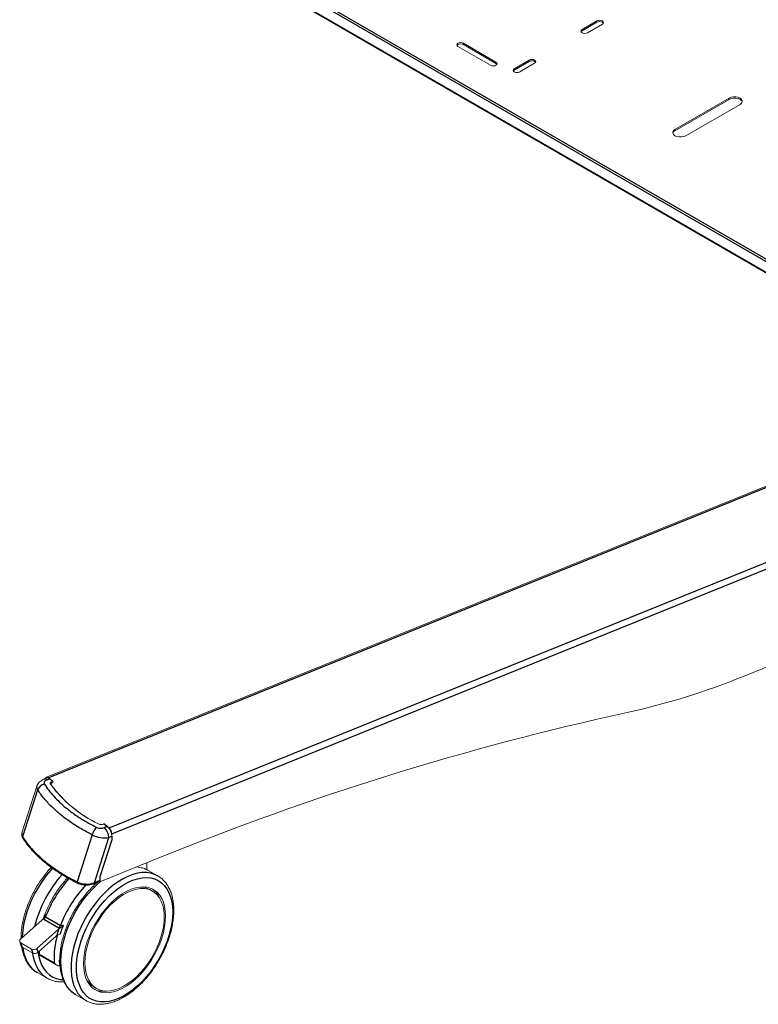
# Model space of a CAD drawing. Extents: x 0 to 6300, y 0 to 4455.
# Drawn here: x 2679 to 2872, y 3311 to 3568 of the extents above; entities that cross this region are included whole.
import ezdxf

# ---------------------------------------------------------------- set-up
doc = ezdxf.new("R2010")
doc.units = 0
doc.header["$LTSCALE"] = 15
doc.layers.get('0').update_dxf_attribs({"linetype": 'CONTINUOUS'})

msp = doc.modelspace()

# ---------------------------------------------------------------- linework, layer by layer
at = {"color": 1, "linetype": 'Continuous', "lineweight": -3}
for p, q in [((2746.26, 3579.41), (2922.33, 3477.76)), ((2922.05, 3477.27), (2745.98, 3578.92)), ((2922.05, 3474.47), (2745.98, 3576.11)), ((2922.13, 3474.29), (2746.06, 3575.93)), ((2829.95, 3567.38), (2829.95, 3567.71)), ((2826.06, 3565.14), (2826.06, 3565.47)), ((2795.12, 3561.57), (2795.12, 3561.89)), ((2803.61, 3556.67), (2803.61, 3556.99)), ((2812.27, 3557.18), (2812.27, 3557.51)), ((2808.38, 3554.93), (2808.38, 3555.26)), ((2864.42, 3547.28), (2864.42, 3547.61)), ((2850.28, 3539.12), (2850.28, 3539.44)), ((2686.9, 3370.54), (2948.54, 3476.29)), ((2702.79, 3357.44), (2956.11, 3459.83)), ((2703.45, 3355.95), (2956.11, 3458.08)), ((2687.25, 3370.23), (2686.48, 3369.92)), ((2686.9, 3370.44), (2686.9, 3370.54)), ((2687.97, 3369.64), (2687.25, 3370.23)), ((2687.92, 3369.51), (2687.93, 3369.52)), ((2687.99, 3369.39), (2687.98, 3369.38)), ((2687.98, 3369.31), (2687.98, 3369.38)), ((2687.99, 3369.32), (2687.99, 3369.39)), ((2684.1, 3367.39), (2680.2, 3355.11)), ((2701.21, 3358.4), (2701.21, 3358.45)), ((2701.34, 3358.45), (2701.35, 3358.45)), ((2701.56, 3358.43), (2702.28, 3357.84)), ((2702.28, 3357.84), (2701.51, 3357.53)), ((2702.79, 3357.31), (2702.79, 3357.44)), ((2703.36, 3356.03), (2703.45, 3355.95)), ((2698.35, 3355.64), (2694.44, 3343.37)), ((2698.9, 3343.14), (2702.65, 3354.95)), ((2703.42, 3354.38), (2700.35, 3344.72)), ((2702.65, 3354.95), (2703.42, 3355.26)), ((2703.42, 3355.26), (2703.42, 3354.38)), ((2712, 3346.85), (2712.74, 3346.5)), ((2700.35, 3343.73), (2698.9, 3343.14)), ((2700.35, 3344.72), (2700.35, 3343.73)), ((2689.63, 3331.37), (2685.74, 3333.61)), ((2686.18, 3334.25), (2690.07, 3332.01)), ((2679.73, 3327.5), (2680.01, 3326.48)), ((2682.56, 3325.87), (2682.84, 3324.85)), ((2684.23, 3325.04), (2683.95, 3326.07)), ((2684.51, 3325.3), (2684.55, 3324.57)), ((2684.55, 3324.57), (2688.44, 3322.33))]:
    msp.add_line(p, q, dxfattribs=at)
at = {"color": 7, "linetype": 'Continuous', "lineweight": 15}
for p, q in [((2750.14, 3573.57), (2926.21, 3471.93)), ((2829.95, 3567.71), (2826.06, 3565.47)), ((2826.06, 3565.14), (2829.95, 3567.38)), ((2827.47, 3564.65), (2831.36, 3566.89)), ((2793.71, 3561.08), (2802.2, 3556.18)), ((2803.61, 3556.99), (2795.12, 3561.89)), ((2803.61, 3556.67), (2795.12, 3561.57)), ((2812.27, 3557.51), (2808.38, 3555.26)), ((2808.38, 3554.93), (2812.27, 3557.18)), ((2809.8, 3554.44), (2813.69, 3556.69)), ((2864.42, 3547.61), (2850.28, 3539.44)), ((2864.42, 3547.28), (2850.28, 3539.12)), ((2867.25, 3545.97), (2853.11, 3537.81)), ((2948.1, 3476.42), (2686.47, 3370.66)), ((2881.32, 3402.25), (2868.31, 3397)), ((2686.5, 3370.45), (2685.73, 3370.14)), ((2686.9, 3370.54), (2687.27, 3370.23)), ((2688.03, 3369.63), (2687.31, 3370.23)), ((2687.59, 3368.86), (2687.59, 3368.75)), ((2688.25, 3369.42), (2688.02, 3369.33)), ((2688.08, 3369.56), (2688.25, 3369.42)), ((2688.09, 3369.36), (2688.09, 3369.51)), ((2683.89, 3368.29), (2680.03, 3356.13)), ((2701.21, 3358.45), (2701.44, 3358.55)), ((2701.31, 3358.46), (2701.3, 3358.46)), ((2701.44, 3358.55), (2701.54, 3358.47)), ((2701.44, 3358.48), (2701.44, 3358.55)), ((2702.34, 3357.84), (2701.62, 3358.43)), ((2702.36, 3357.79), (2702.79, 3357.44)), ((2703.45, 3355.34), (2703.45, 3355.95)), ((2680.22, 3354.8), (2680.23, 3354.79)), ((2700.39, 3344.75), (2703.47, 3354.41)), ((2703.47, 3354.41), (2703.47, 3355.31)), ((2715.74, 3349.61), (2700.79, 3343.57)), ((2712.63, 3346.54), (2712.63, 3348.36)), ((2712.1, 3346.8), (2712, 3346.85)), ((2712.74, 3346.5), (2712.79, 3346.47)), ((2715.45, 3344.94), (2712.79, 3346.47)), ((2698.8, 3342.92), (2700.14, 3343.46)), ((2700.35, 3343.69), (2700.47, 3343.59)), ((2700.4, 3343.78), (2700.4, 3344.75)), ((2715.52, 3344.9), (2715.45, 3344.94)), ((2714.09, 3340.96), (2713.38, 3341.36)), ((2685.34, 3333.51), (2679.71, 3328.52)), ((2685.56, 3333.74), (2685.34, 3333.51)), ((2689.59, 3331.07), (2683.95, 3326.07)), ((2689.85, 3331.27), (2689.59, 3331.07)), ((2679.45, 3327.85), (2679.72, 3326.83)), ((2684.23, 3325.04), (2689.05, 3329.32)), ((2679.73, 3327.5), (2682.56, 3325.87)), ((2680.01, 3326.48), (2682.84, 3324.85)), ((2684.26, 3325.08), (2684.32, 3324.45)), ((2684.32, 3324.44), (2689.09, 3321.69)), ((2683.97, 3319.81), (2686.62, 3318.28)), ((2698.76, 3316.03), (2699.47, 3315.62)), ((2694.05, 3313.99), (2696.7, 3312.46))]:
    msp.add_line(p, q, dxfattribs=at)
at = {"color": 7, "linetype": 'Continuous', "lineweight": 15, "flags": 128}
for points in [[(2831.36, 3566.89), (2831.58, 3567.08), (2831.66, 3567.3), (2831.58, 3567.52), (2831.36, 3567.71), (2831.04, 3567.84), (2830.66, 3567.88), (2830.27, 3567.84), (2829.95, 3567.71)], [(2829.95, 3567.38), (2830.27, 3567.51), (2830.66, 3567.55), (2831.04, 3567.51), (2831.36, 3567.38), (2831.58, 3567.2), (2831.62, 3567.14)], [(2826.06, 3565.47), (2825.84, 3565.28), (2825.77, 3565.06), (2825.84, 3564.84), (2826.06, 3564.65), (2826.38, 3564.52), (2826.77, 3564.48), (2827.15, 3564.52), (2827.47, 3564.65)], [(2825.81, 3564.89), (2825.84, 3564.95), (2826.06, 3565.14)], [(2795.12, 3561.89), (2794.8, 3562.02), (2794.42, 3562.06), (2794.03, 3562.02), (2793.71, 3561.89), (2793.49, 3561.71), (2793.42, 3561.49), (2793.49, 3561.26), (2793.71, 3561.08)], [(2795.12, 3561.57), (2794.8, 3561.69), (2794.42, 3561.74), (2794.03, 3561.69), (2793.71, 3561.57), (2793.49, 3561.38), (2793.46, 3561.32)], [(2802.2, 3556.18), (2802.52, 3556.05), (2802.9, 3556.01), (2803.29, 3556.05), (2803.61, 3556.18), (2803.83, 3556.37), (2803.9, 3556.59), (2803.83, 3556.81), (2803.61, 3556.99)], [(2803.86, 3556.42), (2803.83, 3556.48), (2803.61, 3556.67)], [(2813.69, 3556.69), (2813.9, 3556.88), (2813.98, 3557.1), (2813.9, 3557.32), (2813.69, 3557.51), (2813.36, 3557.63), (2812.98, 3557.67), (2812.6, 3557.63), (2812.27, 3557.51)], [(2812.27, 3557.18), (2812.6, 3557.3), (2812.98, 3557.35), (2813.36, 3557.3), (2813.69, 3557.18), (2813.9, 3556.99), (2813.94, 3556.93)], [(2808.38, 3555.26), (2808.17, 3555.07), (2808.09, 3554.85), (2808.17, 3554.63), (2808.38, 3554.44), (2808.71, 3554.32), (2809.09, 3554.27), (2809.47, 3554.32), (2809.8, 3554.44)], [(2808.13, 3554.69), (2808.17, 3554.75), (2808.38, 3554.93)], [(2867.25, 3545.97), (2867.62, 3546.27), (2867.81, 3546.61), (2867.81, 3546.97), (2867.62, 3547.31), (2867.25, 3547.61), (2866.74, 3547.82), (2866.15, 3547.93), (2865.52, 3547.93), (2864.93, 3547.82), (2864.42, 3547.61)], [(2867.81, 3546.63), (2867.81, 3546.64), (2867.62, 3546.99), (2867.25, 3547.28), (2866.74, 3547.49), (2866.15, 3547.6), (2865.52, 3547.6), (2864.93, 3547.49), (2864.42, 3547.28)], [(2850.28, 3539.44), (2849.91, 3539.15), (2849.72, 3538.81), (2849.72, 3538.45), (2849.91, 3538.1), (2850.28, 3537.81), (2850.78, 3537.6), (2851.38, 3537.49), (2852.01, 3537.49), (2852.6, 3537.6), (2853.11, 3537.81)], [(2686.26, 3370.35), (2686.29, 3370.46), (2686.35, 3370.57), (2686.44, 3370.65), (2686.54, 3370.68), (2686.65, 3370.67), (2686.77, 3370.62), (2686.9, 3370.54)], [(2687.98, 3369.38), (2687.85, 3369.32), (2687.74, 3369.25), (2687.65, 3369.17), (2687.59, 3369.08), (2687.56, 3368.98), (2687.55, 3368.89), (2687.57, 3368.79), (2687.62, 3368.7)], [(2688.02, 3369.33), (2687.89, 3369.27), (2687.78, 3369.19), (2687.69, 3369.11), (2687.63, 3369.02), (2687.6, 3368.93), (2687.59, 3368.83), (2687.61, 3368.73), (2687.66, 3368.64)], [(2694.53, 3342.99), (2694.54, 3342.99), (2694.54, 3342.98)], [(2696.08, 3322.12), (2696.15, 3323.49), (2696.33, 3324.92), (2696.64, 3326.38), (2697.07, 3327.87), (2697.62, 3329.37), (2698.27, 3330.85), (2699.01, 3332.3), (2699.86, 3333.71), (2700.78, 3335.05), (2701.77, 3336.31), (2702.82, 3337.48), (2703.92, 3338.54), (2705.05, 3339.48), (2706.2, 3340.29), (2707.36, 3340.96), (2708.51, 3341.48), (2709.64, 3341.84), (2710.74, 3342.05), (2711.79, 3342.09), (2712.78, 3341.98), (2713.7, 3341.7), (2714.54, 3341.27), (2715.29, 3340.68), (2715.94, 3339.95), (2716.49, 3339.08), (2716.91, 3338.08), (2717.22, 3336.98), (2717.41, 3335.76), (2717.47, 3334.46), (2717.41, 3333.09), (2717.22, 3331.67), (2716.91, 3330.2), (2716.49, 3328.71), (2715.94, 3327.21), (2715.29, 3325.73), (2714.54, 3324.28), (2713.7, 3322.87), (2712.78, 3321.53), (2711.79, 3320.27), (2710.74, 3319.1), (2709.64, 3318.04), (2708.51, 3317.1), (2707.36, 3316.29), (2706.2, 3315.62), (2705.05, 3315.1), (2703.92, 3314.74), (2702.82, 3314.53), (2701.77, 3314.49), (2700.78, 3314.6), (2699.86, 3314.88), (2699.01, 3315.32), (2698.27, 3315.9), (2697.62, 3316.63), (2697.07, 3317.5), (2696.64, 3318.5), (2696.33, 3319.61), (2696.15, 3320.82), (2696.08, 3322.12)], [(2696.44, 3322.32), (2696.5, 3323.67), (2696.69, 3325.08), (2697, 3326.52), (2697.43, 3327.99), (2697.97, 3329.46), (2698.62, 3330.91), (2699.37, 3332.34), (2700.21, 3333.71), (2701.12, 3335.02), (2702.11, 3336.25), (2703.15, 3337.38), (2704.24, 3338.4), (2705.36, 3339.3), (2706.49, 3340.06), (2707.63, 3340.68), (2708.76, 3341.16), (2709.87, 3341.47), (2710.93, 3341.62), (2711.95, 3341.62), (2712.9, 3341.45), (2713.78, 3341.12), (2714.58, 3340.64), (2715.28, 3340), (2715.87, 3339.22), (2716.36, 3338.32), (2716.73, 3337.28), (2716.98, 3336.14), (2717.11, 3334.91), (2717.11, 3333.59), (2716.98, 3332.21), (2716.73, 3330.79), (2716.36, 3329.33), (2715.87, 3327.86), (2715.28, 3326.39), (2714.58, 3324.95), (2713.78, 3323.55), (2712.9, 3322.2), (2711.95, 3320.93), (2710.93, 3319.75), (2709.87, 3318.68), (2708.76, 3317.71), (2707.63, 3316.88), (2706.49, 3316.19), (2705.36, 3315.64), (2704.24, 3315.25), (2703.15, 3315.01), (2702.11, 3314.94), (2701.12, 3315.03), (2700.21, 3315.28), (2699.37, 3315.68), (2698.62, 3316.24), (2697.97, 3316.95), (2697.43, 3317.8), (2697, 3318.77), (2696.69, 3319.85), (2696.5, 3321.04), (2696.44, 3322.32)], [(2686.62, 3318.28), (2686.54, 3318.33), (2686.47, 3318.37)], [(2694.05, 3313.99), (2693.96, 3314.04), (2693.9, 3314.08)]]:
    msp.add_lwpolyline(points, dxfattribs=at)
at = {"color": 1, "linetype": 'Continuous', "lineweight": -3, "flags": 128}
for points in [[(2687.53, 3368.76), (2687.48, 3368.86), (2687.45, 3368.97), (2687.46, 3369.07), (2687.5, 3369.18), (2687.56, 3369.27), (2687.66, 3369.37), (2687.78, 3369.45), (2687.92, 3369.51)], [(2687.93, 3369.52), (2687.95, 3369.53), (2687.97, 3369.54), (2687.98, 3369.56), (2687.99, 3369.57), (2687.99, 3369.59), (2687.99, 3369.61), (2687.98, 3369.62), (2687.97, 3369.64)], [(2687.98, 3346.95), (2687.47, 3346.38), (2686.35, 3345.01), (2685.29, 3343.56), (2684.32, 3342.05), (2683.42, 3340.47), (2682.62, 3338.85), (2681.92, 3337.21), (2681.32, 3335.56), (2680.84, 3333.91), (2680.47, 3332.28), (2680.23, 3330.69), (2680.1, 3329.14), (2680.09, 3328.86)], [(2715.45, 3344.94), (2714.62, 3345.34), (2713.6, 3345.65), (2712.52, 3345.8), (2711.37, 3345.79), (2710.17, 3345.62), (2708.93, 3345.3), (2707.67, 3344.82), (2706.39, 3344.19), (2705.11, 3343.41), (2703.84, 3342.5), (2702.59, 3341.46), (2701.37, 3340.3), (2700.2, 3339.03), (2699.08, 3337.67), (2698.02, 3336.22), (2697.04, 3334.7), (2696.15, 3333.12), (2695.35, 3331.51), (2694.64, 3329.86), (2694.05, 3328.21), (2693.57, 3326.56), (2693.2, 3324.93), (2692.95, 3323.34), (2692.83, 3321.79), (2692.83, 3320.31), (2692.95, 3318.91), (2693.2, 3317.6), (2693.57, 3316.4), (2694.05, 3315.31), (2694.64, 3314.34), (2695.35, 3313.51), (2696.15, 3312.82), (2696.73, 3312.44)], [(2693.9, 3314.08), (2693.1, 3314.66), (2692.34, 3315.43), (2691.68, 3316.34), (2691.13, 3317.39), (2690.71, 3318.55), (2690.4, 3319.83), (2690.22, 3321.21), (2690.16, 3322.68), (2690.23, 3324.22), (2690.43, 3325.81), (2690.76, 3327.45), (2691.2, 3329.11), (2691.76, 3330.79), (2692.43, 3332.46), (2693.21, 3334.11), (2694.09, 3335.72), (2695.05, 3337.28), (2696.1, 3338.77), (2697.22, 3340.18), (2698.39, 3341.49), (2699.61, 3342.7), (2700.58, 3343.54)], [(2719.33, 3335.54), (2719.27, 3334.06), (2719.08, 3332.52), (2718.77, 3330.94), (2718.34, 3329.34), (2717.8, 3327.72), (2717.15, 3326.11), (2716.39, 3324.52), (2715.54, 3322.97), (2714.6, 3321.48), (2713.59, 3320.05), (2712.51, 3318.7), (2711.36, 3317.45), (2710.18, 3316.3), (2708.96, 3315.28), (2707.72, 3314.38), (2706.47, 3313.62), (2705.22, 3313.01), (2703.99, 3312.55), (2702.78, 3312.24), (2701.62, 3312.1), (2700.5, 3312.12), (2699.45, 3312.29), (2698.47, 3312.63), (2697.58, 3313.12), (2696.77, 3313.76), (2696.07, 3314.55), (2695.47, 3315.47), (2694.99, 3316.52), (2694.62, 3317.69), (2694.37, 3318.97), (2694.24, 3320.33), (2694.24, 3321.78), (2694.37, 3323.29), (2694.62, 3324.85), (2694.99, 3326.44), (2695.47, 3328.05), (2696.07, 3329.67), (2696.77, 3331.27), (2697.58, 3332.84), (2698.47, 3334.36), (2699.45, 3335.83), (2700.5, 3337.22), (2701.62, 3338.52), (2702.78, 3339.72), (2703.99, 3340.81), (2705.22, 3341.77), (2706.47, 3342.6), (2707.72, 3343.29), (2708.96, 3343.82), (2710.18, 3344.2), (2711.36, 3344.43), (2712.51, 3344.49), (2713.59, 3344.4), (2714.6, 3344.14), (2715.54, 3343.73), (2716.39, 3343.16), (2717.15, 3342.44), (2717.8, 3341.59), (2718.34, 3340.6), (2718.77, 3339.49), (2719.08, 3338.26), (2719.27, 3336.94), (2719.33, 3335.54)], [(2694.44, 3343.37), (2694.43, 3343.26), (2694.43, 3343.16), (2694.45, 3343.08), (2694.49, 3343.02), (2694.53, 3342.99)], [(2698.9, 3343.14), (2698.89, 3343.07), (2698.88, 3343), (2698.85, 3342.96), (2698.81, 3342.92), (2698.8, 3342.92)], [(2680.21, 3326.36), (2680.23, 3326.26), (2680.47, 3324.95), (2680.84, 3323.74), (2681.32, 3322.65), (2681.92, 3321.69), (2682.62, 3320.86), (2683.42, 3320.17), (2683.97, 3319.81)], [(2686.47, 3318.37), (2685.68, 3318.95), (2684.91, 3319.72), (2684.25, 3320.63), (2683.71, 3321.67), (2683.28, 3322.84), (2682.97, 3324.12), (2682.86, 3324.83)], [(2684.35, 3324.42), (2684.44, 3323.92), (2684.77, 3322.72), (2685.22, 3321.63), (2685.78, 3320.66), (2686.45, 3319.83), (2687.22, 3319.14), (2688.09, 3318.59), (2689.04, 3318.21), (2690.07, 3317.97), (2690.73, 3317.91)], [(2689.93, 3321.63), (2689.82, 3323.06), (2689.82, 3323.1)]]:
    msp.add_lwpolyline(points, dxfattribs=at)
at = {"color": 7, "linetype": 'Continuous', "lineweight": 15}
for centre, radius, start, end in [((2850.71, 3538.17), 1.04, 114.4552, 163.7503), ((2798.06, 3569.33), 186.1, 282.3282, 292.178), ((2996.74, 2660.28), 744.41, 102.32823, 112.17794), ((2686.69, 3369.72), 0.757, 42.4689, 104.6507), ((2687.28, 3370.18), 0.0609, 54.4135, 117.511), ((2714.4, 3388.67), 33.45, 216.5373, 244.4548), ((2714.41, 3388.54), 33.34, 216.5292, 244.3291), ((2700.71, 3360.07), 1.74, 245.0252, 291.1175), ((2701.31, 3358.42), 0.0379, 42.4953, 104.6359), ((2699.75, 3355.17), 3.68, 1.4324, 46.5291), ((2702.3, 3357.79), 0.0547, 356.7122, 48.4206), ((2699.95, 3355.25), 3.5, 1.4338, 46.5283), ((2701.33, 3355.9), 2.12, 1.4337, 46.5286), ((2703.42, 3355.31), 0.0425, 2.2831, 54.9876), ((2700.34, 3343.79), 0.0568, 283.8652, 352.041), ((2700.65, 3343.8), 0.27, 177.685, 301.0119), ((2710.78, 3336.74), 5.31, 60.5622, 90.348), ((2710.51, 3336.76), 5.94, 22.308, 54.2455), ((2680.03, 3328.02), 0.595, 122.8748, 239.8483), ((2680.27, 3326.98), 0.57, 196.0857, 242.3246), ((2683.11, 3327.02), 1.27, 244.5383, 311.6286), ((2683.38, 3325.99), 1.27, 244.5379, 311.629), ((2701.43, 3320.57), 5.27, 209.5466, 239.5543), ((2701.29, 3320.71), 5.82, 245.428, 278.0294)]:
    msp.add_arc(centre, radius, start, end, dxfattribs=at)
at = {"color": 1, "linetype": 'Continuous', "lineweight": -3}
for centre, radius, start, end in [((2686.38, 3366.45), 2.47, 102.0804, 157.6198), ((2685.92, 3369.41), 0.756, 42.4593, 104.7255), ((2687.55, 3368.7), 0.0686, 3.1453, 110.8768), ((2687.79, 3369.38), 0.184, 1.4432, 46.5229), ((2687.8, 3369.38), 0.184, 1.4309, 46.5352), ((2687.99, 3369.58), 0.0609, 54.4281, 117.5101), ((2687.95, 3369.53), 0.146, 284.9921, 351.4119), ((2701.32, 3358.43), 0.0378, 42.4511, 104.6803), ((2701.44, 3358.24), 0.224, 56.2197, 112.1593), ((2701.59, 3358.38), 0.0609, 54.386, 117.5262), ((2701.59, 3354.92), 3.32, 127.3178, 167.389), ((2698.98, 3354.86), 3.68, 1.4335, 46.5288), ((2702.31, 3357.79), 0.0609, 54.386, 117.5262), ((2680.51, 3354.98), 0.342, 156.769, 211.4607), ((2703.41, 3355.32), 0.0568, 283.8618, 352.0376), ((2713.52, 3324.42), 31.06, 137.8289, 166.3947), ((2715.89, 3323.02), 31.76, 138.0935, 159.2911), ((2719.67, 3320.83), 31.64, 136.5496, 159.3134), ((2713.65, 3324.03), 29.69, 158.5654, 160.2806), ((2684.63, 3334.83), 1.65, 312.3473, 339.4848), ((2717.04, 3321.63), 29.03, 161.0402, 164.6476), ((2688.52, 3332.59), 1.65, 312.3473, 339.4848), ((2717.64, 3321.56), 28.85, 158.5331, 163.5019), ((2709.73, 3323.56), 21.32, 163.9423, 183.3092)]:
    msp.add_arc(centre, radius, start, end, dxfattribs=at)
for centre, major_axis, ratio, start_param, end_param in [((2687.34, 3369.21), (1.56, 0.08), 0.563286, 2.125521, 3.459855), ((2687.34, 3367.58), (3.47, -0.61), 0.475032, 3.077411, 3.602374), ((2683.58, 3355.77), (3.61, -0.04), 0.54633, 2.976078, 3.501042), ((2700.65, 3358.24), (1.56, 0.08), 0.563286, 3.93278, 5.267114), ((2700.65, 3356.6), (3.47, -0.61), 0.475032, 4.0753, 5.409633), ((2696.89, 3344.8), (3.61, -0.04), 0.54633, 3.973967, 5.308301)]:
    msp.add_ellipse(centre, major_axis=major_axis, ratio=ratio, start_param=start_param, end_param=end_param, dxfattribs=at)
at = {"color": 7, "linetype": 'Continuous', "lineweight": 15}
for centre, major_axis, ratio, start_param, end_param in [((2703.37, 3354.42), (0.0997, -0.0155), 0.48581, 5.398535, 6.207905), ((2699.74, 3343.83), (0.604, -0.177), 0.633142, 5.607337, 6.466096), ((2700.3, 3344.77), (0.0997, -0.0155), 0.48581, 5.398535, 6.207905)]:
    msp.add_ellipse(centre, major_axis=major_axis, ratio=ratio, start_param=start_param, end_param=end_param, dxfattribs=at)
for points, knots in [([(2685.73, 3370.14), (2685.58, 3370.07), (2685.23, 3369.92), (2684.74, 3369.58), (2684.31, 3369.12), (2684.02, 3368.68), (2683.94, 3368.38), (2683.91, 3368.29)], [0, 0, 0, 0, 0.177617, 0.427406, 0.66119, 0.885997, 1, 1, 1, 1]), ([(2688.09, 3369.51), (2688.09, 3369.53), (2688.09, 3369.57), (2688.06, 3369.61), (2688.04, 3369.63), (2688.03, 3369.63)], [0, 0, 0, 0, 0.377265, 0.78657, 1, 1, 1, 1]), ([(2701.62, 3358.43), (2701.6, 3358.44), (2701.56, 3358.47), (2701.46, 3358.49), (2701.38, 3358.49), (2701.33, 3358.47), (2701.31, 3358.46)], [0, 0, 0, 0, 0.261094, 0.535275, 0.820933, 1, 1, 1, 1]), ([(2680.03, 3356.09), (2680, 3355.99), (2679.93, 3355.74), (2679.97, 3355.31), (2680.1, 3354.98), (2680.2, 3354.82), (2680.22, 3354.8)], [0, 0, 0, 0, 0.219286, 0.590424, 0.9413, 1, 1, 1, 1]), ([(2680.24, 3354.81), (2680.35, 3354.64), (2680.77, 3353.95), (2681.67, 3352.78), (2682.93, 3351.31), (2684.33, 3349.89), (2685.87, 3348.52), (2687.54, 3347.21), (2689.33, 3345.95), (2691.24, 3344.76), (2692.98, 3343.77), (2694.12, 3343.21), (2694.55, 3343)], [0, 0, 0, 0, 0.037068, 0.149152, 0.261364, 0.373578, 0.485704, 0.597596, 0.708898, 0.820789, 0.93318, 1, 1, 1, 1]), ([(2687.64, 3347.16), (2687.31, 3346.8), (2686.61, 3346.02), (2685.6, 3344.74), (2684.62, 3343.34), (2683.71, 3341.88), (2682.88, 3340.37), (2682.13, 3338.83), (2681.48, 3337.26), (2680.93, 3335.69), (2680.48, 3334.11), (2680.13, 3332.55), (2679.91, 3331.02), (2679.79, 3329.69), (2679.8, 3328.91), (2679.81, 3328.61)], [0, 0, 0, 0, 0.071196, 0.150888, 0.230533, 0.31015, 0.389763, 0.469388, 0.549044, 0.628753, 0.708537, 0.788417, 0.868409, 0.948525, 1, 1, 1, 1]), ([(2712, 3346.85), (2711.83, 3346.9), (2711.48, 3347.01), (2710.79, 3347.15), (2710.22, 3347.25), (2709.99, 3347.29)], [0, 0, 0, 0, 0.361344, 0.73261, 1, 1, 1, 1]), ([(2712.72, 3346.49), (2712.61, 3346.56), (2712.42, 3346.68), (2712.2, 3346.77), (2712.1, 3346.8)], [0, 0, 0, 0, 0.560867, 1, 1, 1, 1]), ([(2691.89, 3344.42), (2691.57, 3344.06), (2690.88, 3343.29), (2689.89, 3342), (2688.91, 3340.6), (2688.01, 3339.13), (2687.19, 3337.62), (2686.46, 3336.07), (2685.93, 3334.8), (2685.68, 3334.05), (2685.6, 3333.82)], [0, 0, 0, 0, 0.119181, 0.2561745, 0.3930907, 0.5299656, 0.6668355, 0.8037318, 0.940686, 1, 1, 1, 1]), ([(2699.74, 3343.3), (2699.67, 3343.24), (2699.19, 3342.85), (2698.35, 3342.02), (2697.22, 3340.83), (2696.14, 3339.53), (2695.13, 3338.16), (2694.19, 3336.73), (2693.32, 3335.24), (2692.53, 3333.72), (2691.84, 3332.16), (2691.24, 3330.58), (2690.74, 3329.01), (2690.35, 3327.44), (2690.07, 3325.89), (2689.9, 3324.38), (2689.85, 3322.91), (2689.91, 3321.5), (2690.1, 3320.16), (2690.4, 3318.9), (2690.82, 3317.74), (2691.35, 3316.68), (2691.99, 3315.74), (2692.73, 3314.95), (2693.37, 3314.4), (2693.78, 3314.16), (2693.89, 3314.1)], [0, 0, 0, 0, 0.008251, 0.052815, 0.097334, 0.141812, 0.186259, 0.230686, 0.275105, 0.319527, 0.363961, 0.408418, 0.452912, 0.497454, 0.542056, 0.586724, 0.631461, 0.67626, 0.721093, 0.765883, 0.810527, 0.854889, 0.898822, 0.942229, 0.985119, 1, 1, 1, 1]), ([(2694.53, 3342.99), (2694.64, 3342.94), (2694.94, 3342.8), (2695.51, 3342.64), (2696.24, 3342.53), (2697.01, 3342.52), (2697.76, 3342.61), (2698.36, 3342.75), (2698.69, 3342.88), (2698.8, 3342.92)], [0, 0, 0, 0, 0.086196, 0.248377, 0.412171, 0.578063, 0.746486, 0.917583, 1, 1, 1, 1]), ([(2719.62, 3335.94), (2719.62, 3336.2), (2719.61, 3336.93), (2719.5, 3338.09), (2719.27, 3339.39), (2718.91, 3340.6), (2718.43, 3341.71), (2717.85, 3342.71), (2717.16, 3343.59), (2716.39, 3344.33), (2715.81, 3344.71), (2715.52, 3344.89)], [0, 0, 0, 0, 0.0631474, 0.182697, 0.3023172, 0.4217054, 0.5405371, 0.6584213, 0.7750113, 0.8901662, 1, 1, 1, 1]), ([(2696.74, 3312.45), (2697.01, 3312.3), (2697.59, 3311.99), (2698.56, 3311.69), (2699.63, 3311.51), (2700.75, 3311.48), (2701.91, 3311.59), (2703.11, 3311.84), (2704.34, 3312.24), (2705.58, 3312.79), (2706.83, 3313.47), (2708.07, 3314.28), (2709.29, 3315.21), (2710.48, 3316.25), (2711.63, 3317.4), (2712.74, 3318.64), (2713.79, 3319.97), (2714.77, 3321.37), (2715.68, 3322.82), (2716.52, 3324.33), (2717.27, 3325.87), (2717.92, 3327.44), (2718.48, 3329.01), (2718.93, 3330.59), (2719.27, 3332.15), (2719.51, 3333.69), (2719.61, 3334.95), (2719.62, 3335.69), (2719.62, 3335.94)], [0, 0, 0, 0, 0.033318, 0.071079, 0.108983, 0.147219, 0.185884, 0.224967, 0.264386, 0.30403, 0.343792, 0.383594, 0.42338, 0.463131, 0.50284, 0.54251, 0.582147, 0.621761, 0.661362, 0.700959, 0.740562, 0.780181, 0.819825, 0.859507, 0.899235, 0.93902, 0.978866, 1, 1, 1, 1]), ([(2686.02, 3334.88), (2686.02, 3334.87), (2686.01, 3334.86), (2685.99, 3334.78), (2685.9, 3334.5), (2685.78, 3334.1), (2685.62, 3333.85), (2685.56, 3333.74)], [0, 0, 0, 0, 0.0037876, 0.0309728, 0.2059046, 0.6884726, 1, 1, 1, 1]), ([(2690.79, 3332.12), (2690.79, 3332.12), (2690.78, 3332.11), (2690.73, 3332.04), (2690.54, 3331.82), (2690.24, 3331.53), (2689.96, 3331.34), (2689.85, 3331.27)], [0, 0, 0, 0, 0.003788, 0.030973, 0.205902, 0.688472, 1, 1, 1, 1]), ([(2689.05, 3329.32), (2689.18, 3329.42), (2689.41, 3329.59), (2689.75, 3329.72), (2689.93, 3329.75), (2689.98, 3329.75)], [0, 0, 0, 0, 0.477409, 0.877458, 1, 1, 1, 1]), ([(2679.96, 3326.52), (2680.02, 3326.15), (2680.15, 3325.33), (2680.5, 3324.18), (2680.97, 3323.06), (2681.55, 3322.06), (2682.23, 3321.18), (2683.02, 3320.44), (2683.62, 3319.98), (2683.97, 3319.81), (2684.01, 3319.79)], [0, 0, 0, 0, 0.125308, 0.271296, 0.416617, 0.560793, 0.703396, 0.844244, 0.983558, 1, 1, 1, 1]), ([(2684.55, 3324.57), (2684.55, 3324.57), (2684.52, 3324.55), (2684.41, 3324.49), (2684.31, 3324.43), (2684.32, 3324.45), (2684.32, 3324.45)], [0, 0, 0, 0, 0.004633, 0.228343, 0.81033, 1, 1, 1, 1]), ([(2688.44, 3322.33), (2688.44, 3322.33), (2688.48, 3322.26), (2688.64, 3322.05), (2688.93, 3321.76), (2689.3, 3321.57), (2689.61, 3321.51), (2689.77, 3321.56), (2689.85, 3321.58)], [0, 0, 0, 0, 0.0025364, 0.1250036, 0.4435853, 0.6823321, 0.8406298, 1, 1, 1, 1]), ([(2686.47, 3318.39), (2686.66, 3318.27), (2687.15, 3317.97), (2688.02, 3317.64), (2689.06, 3317.39), (2690.07, 3317.29), (2690.75, 3317.33), (2691.04, 3317.35)], [0, 0, 0, 0, 0.146689, 0.371649, 0.596846, 0.823572, 1, 1, 1, 1])]:
    msp.add_open_spline(points, degree=3, knots=knots, dxfattribs=at)
at = {"color": 1, "linetype": 'Continuous', "lineweight": -3}
for points, knots in [([(2685.87, 3368.86), (2686.24, 3368.33), (2686.97, 3367.25), (2688.3, 3365.69), (2689.79, 3364.17), (2691.66, 3362.52), (2693.93, 3360.82), (2696.63, 3359.09), (2698.59, 3358.07), (2699.58, 3357.56)], [0, 0, 0, 0, 0.12402, 0.248039, 0.374036, 0.500032, 0.672011, 0.835449, 1, 1, 1, 1]), ([(2698.35, 3355.64), (2697.33, 3356.18), (2695.29, 3357.24), (2692.49, 3359.04), (2689.96, 3360.95), (2687.69, 3362.99), (2685.71, 3365.11), (2684.64, 3366.63), (2684.1, 3367.39)], [0, 0, 0, 0, 0.1640083, 0.3280167, 0.5000001, 0.6595334, 0.8297668, 1, 1, 1, 1]), ([(2680.2, 3355.11), (2680.32, 3354.93), (2680.91, 3354.04), (2682.11, 3352.49), (2683.95, 3350.54), (2686.1, 3348.62), (2688.52, 3346.8), (2691.32, 3345), (2693.36, 3343.93), (2694.44, 3343.37)], [0, 0, 0, 0, 0.03985, 0.199369, 0.349692, 0.500016, 0.671988, 0.825221, 1, 1, 1, 1]), ([(2685.74, 3333.61), (2685.69, 3333.65), (2685.62, 3333.69), (2685.57, 3333.74), (2685.56, 3333.74)], [0, 0, 0, 0, 0.873534, 1, 1, 1, 1]), ([(2686.02, 3334.88), (2686.01, 3334.79), (2685.98, 3334.64), (2686.01, 3334.48), (2686.06, 3334.36), (2686.12, 3334.29), (2686.17, 3334.26), (2686.18, 3334.25)], [0, 0, 0, 0, 0.351008, 0.616889, 0.728225, 0.939075, 1, 1, 1, 1]), ([(2689.63, 3331.37), (2689.69, 3331.33), (2689.77, 3331.3), (2689.84, 3331.27), (2689.85, 3331.27)], [0, 0, 0, 0, 0.873489, 1, 1, 1, 1]), ([(2690.79, 3332.12), (2690.71, 3332.08), (2690.56, 3332), (2690.37, 3331.96), (2690.22, 3331.96), (2690.13, 3331.97), (2690.08, 3332), (2690.07, 3332.01)], [0, 0, 0, 0, 0.350995, 0.616874, 0.728209, 0.939075, 1, 1, 1, 1])]:
    msp.add_open_spline(points, degree=3, knots=knots, dxfattribs=at)

doc.saveas('drawing.dxf')
